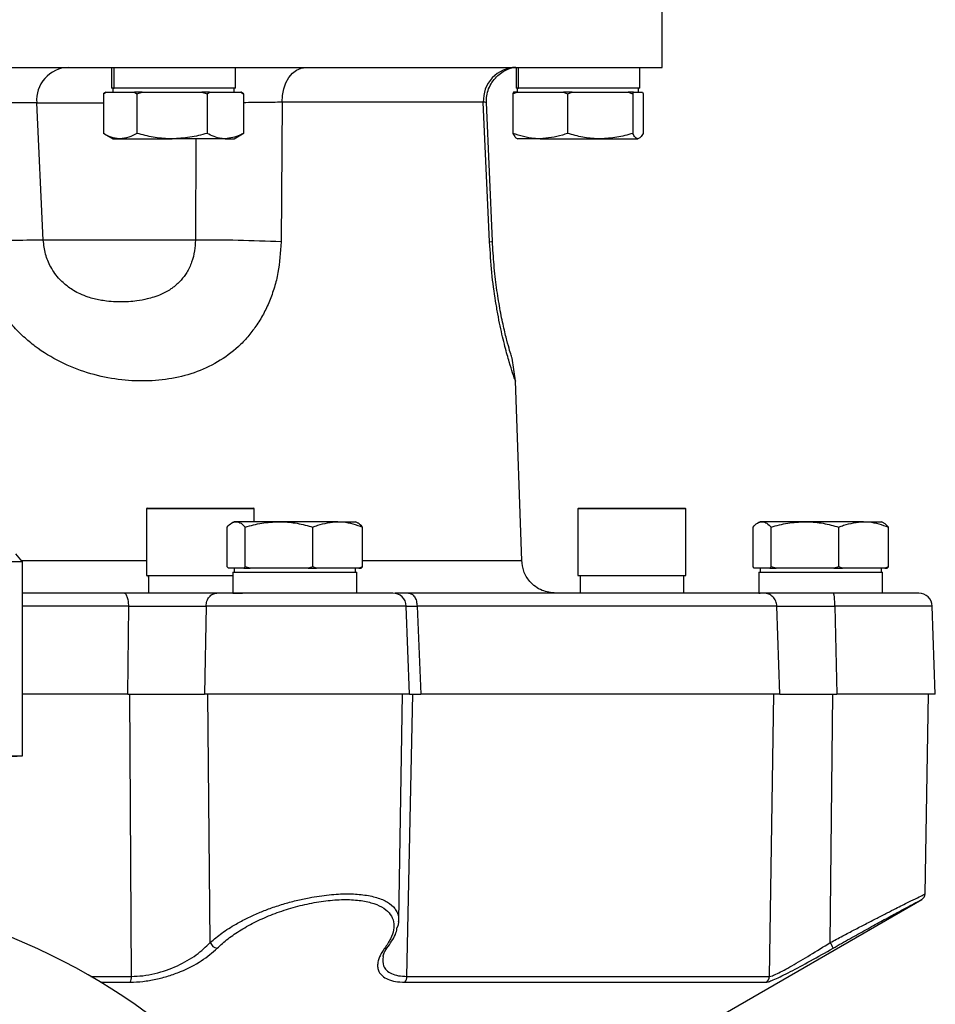
# Model space of a CAD drawing. Extents: x -957 to 3088, y 124 to 7752.
# Drawn here: x 1846 to 1982, y 6042 to 6188 of the extents above; entities that cross this region are included whole.
import ezdxf

# ---------------------------------------------------------------- set-up
doc = ezdxf.new("R2010")
doc.units = 0
doc.header["$LTSCALE"] = 10
doc.header["$MEASUREMENT"] = 0
doc.linetypes.add('PLNÁ', pattern=[0])
doc.layers.add('1', color=7, linetype='PLNÁ')

msp = doc.modelspace()

# ---------------------------------------------------------------- linework, layer by layer
at = {"layer": '1'}
for p, q in [((1941.36, 6180.509), (1941.36, 6195.509)), ((1742.61, 6180.509), (1941.36, 6180.509)), ((1859.677, 6180.509), (1859.677, 6177.409)), ((1859.746, 6177.409), (1859.746, 6180.509)), ((1860.064, 6177.409), (1860.064, 6180.509)), ((1878.044, 6177.409), (1878.044, 6180.509)), ((1919.677, 6180.509), (1919.677, 6177.409)), ((1919.746, 6177.409), (1919.746, 6180.509)), ((1920.064, 6177.409), (1920.064, 6180.509)), ((1938.044, 6177.409), (1938.044, 6180.509)), ((1859.746, 6177.409), (1859.677, 6177.409)), ((1859.926, 6177.409), (1859.746, 6177.409)), ((1859.86, 6177.409), (1859.86, 6176.809)), ((1859.926, 6177.409), (1860.064, 6177.409)), ((1878.044, 6177.409), (1860.064, 6177.409)), ((1877.86, 6176.809), (1877.86, 6177.409)), ((1919.746, 6177.409), (1919.677, 6177.409)), ((1919.926, 6177.409), (1919.746, 6177.409)), ((1919.86, 6177.409), (1919.86, 6176.809)), ((1919.926, 6177.409), (1920.064, 6177.409)), ((1938.044, 6177.409), (1920.064, 6177.409)), ((1937.86, 6176.809), (1937.86, 6177.409)), ((1858.821, 6176.809), (1858.468, 6176.606)), ((1858.471, 6176.606), (1858.83, 6176.809)), ((1858.471, 6176.606), (1858.471, 6170.713)), ((1858.83, 6176.809), (1858.821, 6176.809)), ((1858.83, 6176.809), (1860.963, 6176.809)), ((1860.963, 6176.809), (1863.097, 6176.809)), ((1863.097, 6176.809), (1863.456, 6176.606)), ((1864.204, 6176.809), (1863.097, 6176.809)), ((1863.456, 6176.606), (1864.204, 6176.809)), ((1863.456, 6176.606), (1863.456, 6170.713)), ((1864.204, 6176.809), (1868.651, 6176.809)), ((1868.651, 6176.809), (1873.098, 6176.809)), ((1873.098, 6176.809), (1873.845, 6176.606)), ((1874.234, 6176.809), (1873.098, 6176.809)), ((1873.845, 6176.606), (1874.234, 6176.809)), ((1873.845, 6176.606), (1873.845, 6170.713)), ((1874.234, 6176.809), (1876.548, 6176.809)), ((1876.548, 6176.809), (1878.861, 6176.809)), ((1878.861, 6176.809), (1879.25, 6176.606)), ((1878.9, 6176.809), (1878.861, 6176.809)), ((1879.253, 6176.606), (1878.9, 6176.809)), ((1879.25, 6176.606), (1879.118, 6176.681)), ((1879.25, 6176.606), (1879.25, 6170.713)), ((1919.191, 6176.606), (1919.777, 6176.809)), ((1919.302, 6176.809), (1919.191, 6176.606)), ((1919.191, 6176.606), (1919.191, 6170.713)), ((1919.777, 6176.809), (1919.302, 6176.809)), ((1919.777, 6176.809), (1923.258, 6176.809)), ((1923.258, 6176.809), (1926.739, 6176.809)), ((1926.739, 6176.809), (1927.325, 6176.606)), ((1928.021, 6176.809), (1926.739, 6176.809)), ((1927.325, 6176.606), (1928.021, 6176.809)), ((1927.325, 6176.606), (1927.325, 6170.713)), ((1928.021, 6176.809), (1932.159, 6176.809)), ((1932.159, 6176.809), (1936.298, 6176.809)), ((1936.298, 6176.809), (1936.994, 6176.606)), ((1937.104, 6176.809), (1936.298, 6176.809)), ((1936.994, 6176.606), (1937.104, 6176.809)), ((1936.994, 6176.606), (1936.994, 6170.713)), ((1937.104, 6176.809), (1937.762, 6176.809)), ((1937.762, 6176.809), (1938.419, 6176.809)), ((1938.419, 6176.809), (1938.529, 6176.606)), ((1938.529, 6176.606), (1938.529, 6170.713)), ((1849.565, 6154.881), (1848.586, 6175.248)), ((1848.586, 6175.248), (1858.471, 6175.248)), ((1885.003, 6175.335), (1884.825, 6154.62)), ((1914.825, 6175.335), (1885.003, 6175.335)), ((1915.754, 6154.62), (1914.825, 6175.335)), ((1916.174, 6154.742), (1915.283, 6175.294)), ((1858.597, 6170.639), (1859.86, 6169.909)), ((1877.86, 6169.909), (1879.124, 6170.639)), ((1879.118, 6170.649), (1879.25, 6170.713)), ((1859.86, 6169.909), (1860.963, 6169.909)), ((1860.963, 6169.909), (1868.651, 6169.909)), ((1876.548, 6169.909), (1868.651, 6169.909)), ((1872.201, 6169.909), (1872.114, 6154.881)), ((1876.548, 6169.909), (1877.86, 6169.909)), ((1923.258, 6169.909), (1919.862, 6169.909)), ((1923.258, 6169.909), (1932.159, 6169.909)), ((1932.159, 6169.909), (1937.762, 6169.909)), ((1872.114, 6154.881), (1849.565, 6154.881)), ((1919.592, 6133.982), (1919.089, 6137.345)), ((1920.523, 6107.305), (1919.592, 6133.984)), ((1864.86, 6115.009), (1864.86, 6105.109)), ((1880.86, 6115.009), (1864.86, 6115.009)), ((1864.96, 6115.109), (1880.76, 6115.109)), ((1880.86, 6113.109), (1880.86, 6115.009)), ((1928.86, 6115.009), (1928.86, 6105.109)), ((1944.86, 6115.009), (1928.86, 6115.009)), ((1928.96, 6115.109), (1944.76, 6115.109)), ((1944.86, 6105.109), (1944.86, 6115.009)), ((1876.822, 6106.413), (1876.822, 6112.306)), ((1877.86, 6113.109), (1877.535, 6112.922)), ((1878.167, 6113.109), (1877.86, 6113.109)), ((1884.531, 6113.109), (1878.167, 6113.109)), ((1879.512, 6106.413), (1879.512, 6112.306)), ((1893.224, 6113.109), (1884.531, 6113.109)), ((1889.55, 6106.413), (1889.55, 6112.306)), ((1893.224, 6113.109), (1895.86, 6113.109)), ((1896.186, 6112.922), (1895.86, 6113.109)), ((1896.899, 6106.413), (1896.899, 6112.306)), ((1954.822, 6106.413), (1954.822, 6112.306)), ((1955.86, 6113.109), (1955.535, 6112.922)), ((1956.167, 6113.109), (1955.86, 6113.109)), ((1962.531, 6113.109), (1956.167, 6113.109)), ((1957.512, 6106.413), (1957.512, 6112.306)), ((1971.224, 6113.109), (1962.531, 6113.109)), ((1967.55, 6106.413), (1967.55, 6112.306)), ((1971.224, 6113.109), (1973.86, 6113.109)), ((1974.186, 6112.922), (1973.86, 6113.109)), ((1974.899, 6106.413), (1974.899, 6112.306)), ((1846.46, 6107.138), (1845.464, 6108.325)), ((1846.46, 6107.138), (1771.26, 6107.138)), ((1846.46, 6078.387), (1846.46, 6107.138)), ((1877.016, 6106.209), (1876.822, 6106.413)), ((1878.167, 6106.209), (1877.016, 6106.209)), ((1877.86, 6106.209), (1877.86, 6105.609)), ((1879.318, 6106.209), (1878.167, 6106.209)), ((1879.512, 6106.413), (1879.318, 6106.209)), ((1879.318, 6106.209), (1880.234, 6106.209)), ((1880.234, 6106.209), (1879.512, 6106.413)), ((1884.531, 6106.209), (1880.234, 6106.209)), ((1888.828, 6106.209), (1884.531, 6106.209)), ((1889.55, 6106.413), (1888.828, 6106.209)), ((1888.828, 6106.209), (1890.079, 6106.209)), ((1890.079, 6106.209), (1889.55, 6106.413)), ((1893.224, 6106.209), (1890.079, 6106.209)), ((1896.37, 6106.209), (1893.224, 6106.209)), ((1895.86, 6105.609), (1895.86, 6106.209)), ((1896.899, 6106.413), (1896.37, 6106.209)), ((1896.37, 6106.209), (1896.705, 6106.209)), ((1896.705, 6106.209), (1896.899, 6106.413)), ((1955.016, 6106.209), (1954.822, 6106.413)), ((1956.167, 6106.209), (1955.016, 6106.209)), ((1955.86, 6106.209), (1955.86, 6105.609)), ((1957.318, 6106.209), (1956.167, 6106.209)), ((1957.512, 6106.413), (1957.318, 6106.209)), ((1957.318, 6106.209), (1958.234, 6106.209)), ((1958.234, 6106.209), (1957.512, 6106.413)), ((1962.531, 6106.209), (1958.234, 6106.209)), ((1966.828, 6106.209), (1962.531, 6106.209)), ((1967.55, 6106.413), (1966.828, 6106.209)), ((1966.828, 6106.209), (1968.079, 6106.209)), ((1968.079, 6106.209), (1967.55, 6106.413)), ((1971.224, 6106.209), (1968.079, 6106.209)), ((1974.37, 6106.209), (1971.224, 6106.209)), ((1973.86, 6105.609), (1973.86, 6106.209)), ((1974.899, 6106.413), (1974.37, 6106.209)), ((1974.37, 6106.209), (1974.705, 6106.209)), ((1974.705, 6106.209), (1974.899, 6106.413)), ((1864.86, 6105.109), (1877.677, 6105.109)), ((1865.174, 6104.868), (1865.11, 6105.109)), ((1865.174, 6105.109), (1865.174, 6102.509)), ((1877.677, 6105.609), (1877.677, 6102.509)), ((1877.677, 6105.609), (1896.044, 6105.609)), ((1896.044, 6102.509), (1896.044, 6105.609)), ((1928.86, 6105.109), (1943.657, 6105.109)), ((1929.174, 6105.109), (1929.174, 6102.509)), ((1943.657, 6105.109), (1944.86, 6105.109)), ((1944.546, 6102.509), (1944.546, 6105.109)), ((1955.677, 6105.609), (1955.677, 6102.509)), ((1955.677, 6105.609), (1974.044, 6105.609)), ((1974.044, 6102.509), (1974.044, 6105.609)), ((1877.677, 6102.509), (1879.128, 6102.509)), ((1903.736, 6102.509), (1901.739, 6102.509)), ((1955.677, 6102.509), (1955.898, 6102.509)), ((1862.099, 6087.509), (1862.235, 6100.579)), ((1873.703, 6100.579), (1873.47, 6087.509)), ((1903.86, 6087.509), (1903.404, 6100.59)), ((1903.404, 6100.589), (1905.005, 6100.579)), ((1905.004, 6100.579), (1905.538, 6087.509)), ((1958.379, 6100.579), (1959.584, 6100.593)), ((1958.777, 6087.509), (1958.379, 6100.579)), ((1966.966, 6100.579), (1967.236, 6087.509)), ((1981.86, 6087.509), (1981.404, 6100.59)), ((1862.099, 6087.509), (1846.46, 6087.509)), ((1862.099, 6087.509), (1873.47, 6087.509)), ((1862.629, 6045.647), (1862.398, 6087.509)), ((1903.86, 6087.509), (1873.47, 6087.509)), ((1874.332, 6050.678), (1873.987, 6087.509)), ((1902.275, 6053.961), (1902.86, 6087.509)), ((1903.497, 6045.647), (1904.366, 6087.509)), ((1903.86, 6087.509), (1905.538, 6087.509)), ((1958.777, 6087.509), (1905.538, 6087.509)), ((1957.266, 6045.647), (1957.904, 6087.509)), ((1958.778, 6087.509), (1967.236, 6087.509)), ((1966.287, 6050.678), (1966.653, 6087.509)), ((1981.86, 6087.509), (1967.236, 6087.509)), ((1980.343, 6057.893), (1980.86, 6087.509)), ((1771.26, 6078.387), (1846.46, 6078.387)), ((1844.889, 6078.249), (1846.46, 6078.387)), ((1940.452, 6034.304), (1979.849, 6057.05)), ((1902.238, 6053.798), (1902.275, 6053.966)), ((1902.247, 6053.961), (1902.242, 6053.87)), ((1856.592, 6045.647), (1862.629, 6045.647)), ((1858.024, 6044.799), (1862.451, 6044.799)), ((1903.182, 6044.799), (1956.772, 6044.799)), ((1903.497, 6045.647), (1957.266, 6045.647))]:
    msp.add_line(p, q, dxfattribs=at)
for points in [[(1885.003, 6175.335), (1885.048, 6176.335), (1885.232, 6177.301), (1885.546, 6178.196), (1885.978, 6178.983), (1886.511, 6179.63), (1887.123, 6180.112), (1887.79, 6180.409), (1888.484, 6180.509)], [(1915.754, 6154.62), (1916.062, 6154.684), (1916.173, 6154.74), (1916.174, 6154.742)]]:
    msp.add_lwpolyline(points, dxfattribs=at)
for centre, radius, start, end in [((1853.431, 6175.651), 4.861, 92.18524, 184.7646), ((1919.751, 6175.578), 4.932, 90.93896, 182.82765), ((1851.073, 5915.701), 239.185, 90.36121, 92.70394), ((1873.666, 5921.298), 233.588, 87.2618, 90.38062), ((1864.96, 6115.009), 0.1, 90, 180), ((1880.76, 6115.009), 0.1, 0, 90), ((1928.96, 6115.009), 0.1, 90, 180), ((1944.76, 6115.009), 0.1, 0, 90), ((1901.405, 6100.509), 2, 2.32496, 90), ((1979.405, 6100.509), 2, 1.99274, 90), ((1808.86, 5963.509), 95, 270, 67.72307), ((1875.544, 6051.099), 1.284, 199.16951, 261.61647), ((1963.268, 6048.716), 3.601, 18.01404, 33.01945), ((1900.163, 6050.515), 0.687, 272.67233, 323.81052), ((1860.86, 6045.577), 1.771, 333.92321, 2.27267), ((1902.312, 6045.604), 1.185, 317.20444, 2.08909), ((1956.264, 6045.662), 1.002, 300.47981, 359.14377)]:
    msp.add_arc(centre, radius, start, end, dxfattribs=at)
for points, knots in [([(1915.281, 6175.292), (1915.286, 6175.626), (1915.295, 6176.31), (1915.582, 6177.337), (1916.093, 6178.321), (1916.797, 6179.156), (1917.591, 6179.792), (1918.704, 6180.395), (1919.279, 6180.463), (1919.673, 6180.509)], [0, 0, 0, 0, 64917.9227623, 133062.2022475, 203698.6908375, 278701.7006714, 359972.2409539, 447954.82052, 638702.6697317, 638702.6697317, 638702.6697317, 638702.6697317]), ([(1848.586, 6175.248), (1848.105, 6175.248), (1847.13, 6175.248), (1844.823, 6175.264), (1842.006, 6175.293), (1839.819, 6175.321), (1838.683, 6175.335)], [0, 0, 0, 0, 97300.0160482, 197323.64774, 292076.8551668, 394666.5511809, 394666.5511809, 394666.5511809, 394666.5511809]), ([(1885.003, 6175.335), (1884.085, 6175.32), (1882.362, 6175.293), (1880.241, 6175.276), (1879.25, 6175.268)], [0, 0, 0, 0, 118617.7960192, 222658.5534921, 222658.5534921, 222658.5534921, 222658.5534921]), ([(1915.272, 6175.293), (1915.276, 6175.294), (1915.408, 6175.304), (1915.113, 6175.32), (1914.825, 6175.335)], [0, 0, 0, 0, 6090.6864556, 222766.2495001, 222766.2495001, 222766.2495001, 222766.2495001]), ([(1860.963, 6169.909), (1860.904, 6169.91), (1860.457, 6169.918), (1859.613, 6170.093), (1858.854, 6170.505), (1858.471, 6170.713)], [0, 0, 0, 0, 20602.8944573, 156023.5516803, 293948.9961879, 293948.9961879, 293948.9961879, 293948.9961879]), ([(1863.456, 6170.713), (1863.051, 6170.489), (1862.234, 6170.035), (1861.39, 6169.952), (1860.963, 6169.909)], [0, 0, 0, 0, 110302.7460085, 222627.8597572, 222627.8597572, 222627.8597572, 222627.8597572]), ([(1868.651, 6169.909), (1868.528, 6169.91), (1867.595, 6169.918), (1865.837, 6170.093), (1864.254, 6170.505), (1863.456, 6170.713)], [0, 0, 0, 0, 20604.8843717, 156038.6210927, 293977.3870211, 293977.3870211, 293977.3870211, 293977.3870211]), ([(1873.845, 6170.713), (1873.002, 6170.489), (1871.299, 6170.035), (1869.539, 6169.952), (1868.651, 6169.909)], [0, 0, 0, 0, 110316.5827945, 222655.7870225, 222655.7870225, 222655.7870225, 222655.7870225]), ([(1876.548, 6169.909), (1876.346, 6169.917), (1875.432, 6169.954), (1874.54, 6170.38), (1873.845, 6170.713)], [0, 0, 0, 0, 49068.7187534, 222671.2873781, 222671.2873781, 222671.2873781, 222671.2873781]), ([(1879.25, 6170.713), (1879.077, 6170.62), (1878.198, 6170.145), (1877.283, 6170.014), (1876.548, 6169.909)], [0, 0, 0, 0, 43723.4911749, 222678.3274008, 222678.3274008, 222678.3274008, 222678.3274008]), ([(1923.258, 6169.909), (1922.955, 6169.917), (1921.579, 6169.954), (1920.237, 6170.38), (1919.191, 6170.713)], [0, 0, 0, 0, 49101.1969006, 222818.671517, 222818.671517, 222818.671517, 222818.671517]), ([(1919.191, 6170.713), (1919.316, 6170.489), (1919.568, 6170.035), (1919.828, 6169.952), (1919.959, 6169.909)], [0, 0, 0, 0, 110394.174729, 222812.3935163, 222812.3935163, 222812.3935163, 222812.3935163]), ([(1927.325, 6170.713), (1927.065, 6170.62), (1925.741, 6170.145), (1924.365, 6170.014), (1923.258, 6169.909)], [0, 0, 0, 0, 43753.3072598, 222830.17703, 222830.17703, 222830.17703, 222830.17703]), ([(1932.159, 6169.909), (1932.045, 6169.91), (1931.177, 6169.918), (1929.541, 6170.093), (1928.068, 6170.505), (1927.325, 6170.713)], [0, 0, 0, 0, 20623.7647071, 156181.5998853, 294246.759639, 294246.759639, 294246.759639, 294246.759639]), ([(1936.994, 6170.713), (1936.209, 6170.489), (1934.624, 6170.035), (1932.986, 6169.952), (1932.159, 6169.909)], [0, 0, 0, 0, 110417.016946, 222858.4967555, 222858.4967555, 222858.4967555, 222858.4967555]), ([(1937.762, 6169.909), (1937.743, 6169.91), (1937.606, 6169.918), (1937.346, 6170.093), (1937.112, 6170.505), (1936.994, 6170.713)], [0, 0, 0, 0, 20625.8636421, 156197.4948993, 294276.705909, 294276.705909, 294276.705909, 294276.705909]), ([(1938.529, 6170.713), (1938.405, 6170.489), (1938.153, 6170.035), (1937.893, 6169.952), (1937.762, 6169.909)], [0, 0, 0, 0, 110423.3865335, 222871.352715, 222871.352715, 222871.352715, 222871.352715]), ([(1884.825, 6154.62), (1884.733, 6153.077), (1884.596, 6150.766), (1883.86, 6147.864), (1883.135, 6145.803), (1882.219, 6143.869), (1881.137, 6142.101), (1879.898, 6140.493), (1878.067, 6138.597), (1875.459, 6136.679), (1871.962, 6135.096), (1868.193, 6134.18), (1864.238, 6133.886), (1860.173, 6134.182), (1856.079, 6135.102), (1852.072, 6136.695), (1848.919, 6138.618), (1846.622, 6140.522), (1845.027, 6142.133), (1843.595, 6143.901), (1841.949, 6146.462), (1840.362, 6150.009), (1839.98, 6153.08), (1839.789, 6154.62)], [0, 0, 0, 0, 115648.6452658, 173210.8082177, 231293.6364764, 288653.6008766, 346974.9171097, 404194.2483047, 462199.5841385, 577236.5245695, 692445.758611, 807602.1827428, 922962.9602173, 1038483.1284375, 1153873.3901731, 1269372.2150579, 1384547.3930903, 1442446.8366506, 1499843.1219374, 1558059.958091, 1615090.0255213, 1729908.1351858, 1845459.2835289, 1845459.2835289, 1845459.2835289, 1845459.2835289]), ([(1853.317, 6147.891), (1852.869, 6148.257), (1851.851, 6149.086), (1850.653, 6150.775), (1849.8, 6152.792), (1849.643, 6154.184), (1849.565, 6154.881)], [0, 0, 0, 0, 87535.1612516, 198583.8827651, 296629.5258137, 394976.9554305, 394976.9554305, 394976.9554305, 394976.9554305]), ([(1872.114, 6154.881), (1872.089, 6154.346), (1872.035, 6153.226), (1871.604, 6151.585), (1870.919, 6150.121), (1870.187, 6149.137), (1869.603, 6148.524), (1869.179, 6148.139), (1868.734, 6147.789), (1868.05, 6147.325), (1867.132, 6146.842), (1866.023, 6146.423), (1864.806, 6146.086), (1863.551, 6145.86), (1861.983, 6145.709), (1860.471, 6145.694), (1859.062, 6145.806), (1857.991, 6145.967), (1857.087, 6146.162), (1856.094, 6146.449), (1855.081, 6146.846), (1854.114, 6147.343), (1853.564, 6147.722), (1853.317, 6147.891)], [0, 0, 0, 0, 109522.072074, 228905.637082, 351536.9061719, 454969.7009275, 498626.8232081, 541802.9056807, 584636.7935468, 627267.5974702, 730804.2306603, 822102.4397464, 900503.0373496, 1022648.1923999, 1117778.1909431, 1268140.759171, 1378052.4825424, 1452577.981703, 1525329.6406296, 1596949.9409454, 1695772.1194884, 1778269.7220807, 1844957.6040913, 1844957.6040913, 1844957.6040913, 1844957.6040913]), ([(1919.591, 6133.984), (1919.591, 6133.984), (1919.627, 6133.884), (1919.503, 6134.229), (1919.206, 6135.09), (1918.694, 6136.698), (1918.152, 6138.618), (1917.683, 6140.522), (1917.323, 6142.133), (1916.97, 6143.901), (1916.528, 6146.462), (1916.041, 6150.009), (1915.85, 6153.08), (1915.754, 6154.62)], [0, 0, 0, 0, 126.7643806, 123384.2259834, 246503.0802435, 369737.7689799, 492627.1336909, 554404.5581385, 615645.1234505, 677761.1985536, 738611.0177362, 861119.3984052, 984409.9151131, 984409.9151131, 984409.9151131, 984409.9151131]), ([(1919.089, 6137.344), (1919.07, 6137.402), (1919.033, 6137.518), (1918.754, 6138.412), (1918.337, 6139.891), (1917.823, 6141.981), (1917.279, 6144.634), (1916.781, 6147.735), (1916.381, 6151.147), (1916.243, 6153.551), (1916.174, 6154.742)], [0, 0, 0, 0, 101551.0669308, 202005.7474275, 299480.5936195, 393519.3347903, 484370.7862329, 571578.4621174, 656730.1974012, 740398.5055605, 740398.5055605, 740398.5055605, 740398.5055605]), ([(1876.822, 6112.306), (1877.041, 6112.53), (1877.481, 6112.984), (1877.937, 6113.067), (1878.167, 6113.109)], [0, 0, 0, 0, 110505.0957604, 223036.2692828, 223036.2692828, 223036.2692828, 223036.2692828]), ([(1878.167, 6113.109), (1878.199, 6113.108), (1878.44, 6113.101), (1878.896, 6112.926), (1879.305, 6112.513), (1879.512, 6112.306)], [0, 0, 0, 0, 20641.3515966, 156314.7835488, 294497.6781944, 294497.6781944, 294497.6781944, 294497.6781944]), ([(1879.512, 6112.306), (1880.327, 6112.53), (1881.972, 6112.984), (1883.673, 6113.067), (1884.531, 6113.109)], [0, 0, 0, 0, 110512.8298491, 223051.8792624, 223051.8792624, 223051.8792624, 223051.8792624]), ([(1884.531, 6113.109), (1884.65, 6113.108), (1885.551, 6113.101), (1887.25, 6112.926), (1888.779, 6112.513), (1889.55, 6112.306)], [0, 0, 0, 0, 20643.6157664, 156331.929869, 294529.9819304, 294529.9819304, 294529.9819304, 294529.9819304]), ([(1889.55, 6112.306), (1889.785, 6112.399), (1890.981, 6112.874), (1892.225, 6113.004), (1893.224, 6113.109)], [0, 0, 0, 0, 43802.4675775, 223080.5444417, 223080.5444417, 223080.5444417, 223080.5444417]), ([(1893.224, 6113.109), (1893.498, 6113.101), (1894.741, 6113.065), (1895.954, 6112.638), (1896.899, 6112.306)], [0, 0, 0, 0, 49161.1535139, 223090.7515019, 223090.7515019, 223090.7515019, 223090.7515019]), ([(1896.899, 6112.306), (1896.681, 6112.556), (1896.444, 6112.829), (1896.199, 6112.902), (1896.178, 6112.909)], [0, 0, 0, 0, 204408.7953514, 223096.222171, 223096.222171, 223096.222171, 223096.222171]), ([(1954.822, 6112.306), (1955.041, 6112.53), (1955.481, 6112.984), (1955.937, 6113.067), (1956.167, 6113.109)], [0, 0, 0, 0, 110628.7834219, 223285.9123821, 223285.9123821, 223285.9123821, 223285.9123821]), ([(1956.167, 6113.109), (1956.199, 6113.108), (1956.44, 6113.101), (1956.896, 6112.926), (1957.305, 6112.513), (1957.512, 6112.306)], [0, 0, 0, 0, 20664.5109235, 156490.1666946, 294828.1007435, 294828.1007435, 294828.1007435, 294828.1007435]), ([(1957.512, 6112.306), (1958.327, 6112.53), (1959.972, 6112.984), (1961.673, 6113.067), (1962.531, 6113.109)], [0, 0, 0, 0, 110636.5333635, 223301.5543581, 223301.5543581, 223301.5543581, 223301.5543581]), ([(1962.531, 6113.109), (1962.65, 6113.108), (1963.551, 6113.101), (1965.25, 6112.926), (1966.779, 6112.513), (1967.55, 6112.306)], [0, 0, 0, 0, 20666.7814645, 156507.3612625, 294860.4953783, 294860.4953783, 294860.4953783, 294860.4953783]), ([(1967.55, 6112.306), (1967.785, 6112.399), (1968.981, 6112.874), (1970.225, 6113.004), (1971.224, 6113.109)], [0, 0, 0, 0, 43851.510337, 223330.3131438, 223330.3131438, 223330.3131438, 223330.3131438]), ([(1971.224, 6113.109), (1971.498, 6113.101), (1972.741, 6113.065), (1973.954, 6112.638), (1974.899, 6112.306)], [0, 0, 0, 0, 49216.2011302, 223340.5547149, 223340.5547149, 223340.5547149, 223340.5547149]), ([(1974.899, 6112.306), (1974.681, 6112.556), (1974.444, 6112.829), (1974.199, 6112.902), (1974.178, 6112.909)], [0, 0, 0, 0, 204637.6947119, 223346.0479308, 223346.0479308, 223346.0479308, 223346.0479308]), ([(1846.297, 6107.333), (1846.93, 6107.333), (1851.048, 6107.333), (1857.317, 6107.333), (1862.673, 6107.333), (1864.86, 6107.333)], [0, 0, 0, 0, 28583.548467, 185853.2277969, 294438.9525998, 294438.9525998, 294438.9525998, 294438.9525998]), ([(1896.899, 6107.334), (1897.824, 6107.334), (1901.061, 6107.335), (1903.687, 6107.335), (1905.562, 6107.335)], [0, 0, 0, 0, 63770.3488915, 223146.1073385, 223146.1073385, 223146.1073385, 223146.1073385]), ([(1905.562, 6107.335), (1907.161, 6107.335), (1910.413, 6107.335), (1914.285, 6107.335), (1917.397, 6107.335), (1919.476, 6107.335), (1920.511, 6107.335), (1920.41, 6107.335), (1920.379, 6107.335)], [0, 0, 0, 0, 97687.9587482, 198664.2559556, 302640.3575144, 409255.7365426, 518080.884795, 568448.7214747, 568448.7214747, 568448.7214747, 568448.7214747]), ([(1925.589, 6102.509), (1924.886, 6102.586), (1923.422, 6102.746), (1921.733, 6104.053), (1920.726, 6105.701), (1920.587, 6106.835), (1920.521, 6107.381)], [0, 0, 0, 0, 106835.1959495, 222364.2842594, 312404.1059422, 395894.9010117, 395894.9010117, 395894.9010117, 395894.9010117]), ([(1861.531, 6102.509), (1857.313, 6102.509), (1852.362, 6102.509), (1847.222, 6102.509), (1846.46, 6102.509)], [0, 0, 0, 0, 189970.7347721, 223010.2538342, 223010.2538342, 223010.2538342, 223010.2538342]), ([(1875.293, 6102.509), (1874.422, 6102.509), (1872.682, 6102.509), (1869.117, 6102.509), (1865.25, 6102.509), (1862.771, 6102.509), (1861.531, 6102.509)], [0, 0, 0, 0, 98916.2129541, 197811.7048624, 296703.8921213, 395610.3061232, 395610.3061232, 395610.3061232, 395610.3061232]), ([(1879.588, 6102.509), (1878.779, 6102.509), (1877.16, 6102.509), (1875.915, 6102.509), (1875.293, 6102.509)], [0, 0, 0, 0, 111548.9933324, 223098.0070929, 223098.0070929, 223098.0070929, 223098.0070929]), ([(1901.403, 6102.509), (1901.388, 6102.509), (1901.355, 6102.509), (1900.863, 6102.509), (1900.049, 6102.509), (1899.005, 6102.509), (1897.86, 6102.509), (1896.424, 6102.509), (1894.691, 6102.509), (1892.908, 6102.509), (1891.257, 6102.509), (1889.795, 6102.509), (1888.177, 6102.509), (1886.454, 6102.509), (1884.699, 6102.509), (1882.351, 6102.509), (1880.723, 6102.509), (1879.588, 6102.509)], [0, 0, 0, 0, 89781.0002561, 191788.8042566, 301951.4027107, 380855.5694641, 462573.1683398, 546940.0315923, 644868.2165759, 742796.4584801, 808094.7833469, 873449.1264192, 938764.7676671, 1020357.8771184, 1096598.5540638, 1167348.9033834, 1330272.556326, 1330272.556326, 1330272.556326, 1330272.556326]), ([(1956.407, 6102.509), (1955.56, 6102.509), (1953.868, 6102.509), (1949.838, 6102.509), (1944.752, 6102.509), (1938.544, 6102.509), (1931.294, 6102.509), (1923.04, 6102.509), (1913.915, 6102.509), (1907.129, 6102.509), (1903.736, 6102.509)], [0, 0, 0, 0, 92678.5709058, 185357.4098886, 278036.5346463, 370715.9580472, 463395.6979131, 556075.7669888, 648756.1832204, 741436.959229, 741436.959229, 741436.959229, 741436.959229]), ([(1966.712, 6102.509), (1965.458, 6102.509), (1962.949, 6102.509), (1959.785, 6102.509), (1957.383, 6102.509), (1956.732, 6102.509), (1956.407, 6102.509)], [0, 0, 0, 0, 99045.8658115, 198070.9833771, 297092.7919623, 396128.8459385, 396128.8459385, 396128.8459385, 396128.8459385]), ([(1979.405, 6102.509), (1979.405, 6102.509), (1979.439, 6102.509), (1979.23, 6102.509), (1978.548, 6102.509), (1977.392, 6102.509), (1975.84, 6102.509), (1973.928, 6102.509), (1971.722, 6102.509), (1969.297, 6102.509), (1967.574, 6102.509), (1966.712, 6102.509)], [0, 0, 0, 0, 6.5812599, 92734.3181659, 185461.8406483, 278189.1452787, 370916.2354549, 463643.1078167, 556369.7657041, 649096.2102135, 741822.4924987, 741822.4924987, 741822.4924987, 741822.4924987]), ([(1862.235, 6100.579), (1857.96, 6100.579), (1852.779, 6100.579), (1847.4, 6100.579), (1846.46, 6100.579)], [0, 0, 0, 0, 184054.4193573, 223023.4858575, 223023.4858575, 223023.4858575, 223023.4858575]), ([(1862.235, 6100.579), (1863.287, 6100.584), (1865.354, 6100.593), (1868.554, 6100.598), (1871.509, 6100.593), (1872.962, 6100.584), (1873.702, 6100.579)], [0, 0, 0, 0, 100631.6239274, 197812.803578, 294932.3349893, 395627.3279276, 395627.3279276, 395627.3279276, 395627.3279276]), ([(1878.589, 6100.579), (1877.668, 6100.579), (1875.825, 6100.579), (1874.41, 6100.579), (1873.703, 6100.579)], [0, 0, 0, 0, 111552.8075459, 223105.6461168, 223105.6461168, 223105.6461168, 223105.6461168]), ([(1903.354, 6100.579), (1903.365, 6100.579), (1903.4, 6100.579), (1903.032, 6100.579), (1902.276, 6100.579), (1901.124, 6100.579), (1899.634, 6100.579), (1897.833, 6100.579), (1895.767, 6100.579), (1893.486, 6100.579), (1891.044, 6100.579), (1888.502, 6100.579), (1885.919, 6100.579), (1883.363, 6100.579), (1880.877, 6100.579), (1879.351, 6100.579), (1878.589, 6100.579)], [0, 0, 0, 0, 42658.1492034, 136212.8793641, 229767.6082114, 323322.3357452, 416877.0619656, 510431.7868724, 603986.5104658, 697541.2327457, 791095.9537121, 884650.673365, 978205.3917045, 1071760.1087304, 1165314.8244429, 1258869.5388419, 1258869.5388419, 1258869.5388419, 1258869.5388419]), ([(1958.379, 6100.579), (1957.522, 6100.579), (1955.807, 6100.579), (1951.722, 6100.579), (1946.569, 6100.579), (1940.277, 6100.579), (1932.931, 6100.579), (1924.565, 6100.579), (1915.32, 6100.579), (1908.443, 6100.579), (1905.004, 6100.579)], [0, 0, 0, 0, 92686.9435847, 185373.8876249, 278060.8321205, 370747.7770716, 463434.7224987, 556121.6683813, 648808.6147193, 741495.5615128, 741495.5615128, 741495.5615128, 741495.5615128]), ([(1959.584, 6100.593), (1960.011, 6100.594), (1960.865, 6100.597), (1962.648, 6100.595), (1964.693, 6100.59), (1966.2, 6100.583), (1966.966, 6100.579)], [0, 0, 0, 0, 99205.6246515, 198061.274376, 295433.9675184, 396163.7132748, 396163.7132748, 396163.7132748, 396163.7132748]), ([(1981.404, 6100.579), (1981.404, 6100.579), (1981.493, 6100.579), (1981.182, 6100.579), (1980.434, 6100.579), (1979.114, 6100.579), (1977.349, 6100.579), (1975.174, 6100.579), (1972.665, 6100.579), (1969.906, 6100.579), (1967.946, 6100.579), (1966.966, 6100.579)], [0, 0, 0, 0, 12.0046838, 101694.9353933, 203377.8681844, 305060.8030571, 406743.7400114, 508426.6790474, 610109.620165, 711792.5633642, 813475.508645, 813475.508645, 813475.508645, 813475.508645]), ([(1874.332, 6050.678), (1874.882, 6051.151), (1875.98, 6052.095), (1877.89, 6053.304), (1879.753, 6054.293), (1881.453, 6055.066), (1883.233, 6055.765), (1885.098, 6056.383), (1887.048, 6056.913), (1888.853, 6057.306), (1890.489, 6057.582), (1892.414, 6057.823), (1894.661, 6057.944), (1897.056, 6057.796), (1899.091, 6057.38), (1900.708, 6056.69), (1901.657, 6055.875), (1902.116, 6055.04), (1902.29, 6054.451), (1902.256, 6054.068), (1902.247, 6053.961)], [0, 0, 0, 0, 119392.7591962, 238367.7294742, 322225.3833348, 401149.3553576, 475212.3427997, 556251.131437, 635331.767453, 712647.3453288, 773619.5521482, 833446.3866987, 949992.204841, 1062304.5786028, 1178062.5491233, 1298125.5932912, 1423260.1428365, 1497270.5554245, 1575794.8161476, 1605883.7854765, 1605883.7854765, 1605883.7854765, 1605883.7854765]), ([(1966.287, 6050.678), (1966.903, 6051.005), (1968.104, 6051.644), (1969.853, 6052.561), (1971.562, 6053.45), (1973.198, 6054.293), (1974.71, 6055.067), (1976.316, 6055.884), (1977.909, 6056.679), (1979.289, 6057.362), (1980.179, 6057.81), (1980.287, 6057.866), (1980.339, 6057.893)], [0, 0, 0, 0, 79630.6114971, 155500.3811587, 230530.250983, 311530.7540615, 387765.2840867, 459429.6698348, 575997.4115509, 688614.2370414, 805112.7273243, 915824.4525899, 915824.4525899, 915824.4525899, 915824.4525899]), ([(1979.826, 6057.036), (1979.898, 6057.084), (1980.046, 6057.18), (1980.211, 6057.393), (1980.321, 6057.639), (1980.336, 6057.815), (1980.344, 6057.902)], [0, 0, 0, 0, 97315.6823902, 198192.9298014, 299170.9707103, 396741.495834, 396741.495834, 396741.495834, 396741.495834]), ([(1875.357, 6049.829), (1875.869, 6050.3), (1876.89, 6051.239), (1878.857, 6052.572), (1881.092, 6053.804), (1883.586, 6054.9), (1886.274, 6055.812), (1889.057, 6056.503), (1891.822, 6056.945), (1894.442, 6057.1), (1896.757, 6056.937), (1898.672, 6056.489), (1900.14, 6055.792), (1901.114, 6054.877), (1901.582, 6053.783), (1901.573, 6052.557), (1901.143, 6051.232), (1900.512, 6050.298), (1900.195, 6049.829)], [0, 0, 0, 0, 90327.8176721, 180336.9096163, 269935.314556, 359383.9133502, 449067.8078937, 538759.8522717, 628269.7100835, 717997.2542191, 807593.829777, 896800.9201016, 986200.3706977, 1075784.5817415, 1164977.6956062, 1253920.2223689, 1343226.9529512, 1433158.2473016, 1433158.2473016, 1433158.2473016, 1433158.2473016]), ([(1966.692, 6049.829), (1967.521, 6050.3), (1969.175, 6051.239), (1971.567, 6052.572), (1973.807, 6053.804), (1975.824, 6054.9), (1977.524, 6055.813), (1978.811, 6056.498), (1979.675, 6056.957), (1979.784, 6057.015), (1979.839, 6057.044)], [0, 0, 0, 0, 93643.6609238, 186956.8960193, 279844.3682037, 372576.5350097, 465552.6350353, 558537.1840675, 651136.0970141, 742812.8804311, 742812.8804311, 742812.8804311, 742812.8804311]), ([(1902.242, 6053.87), (1902.246, 6053.717), (1902.254, 6053.417), (1902.113, 6053.085), (1902.044, 6052.922)], [0, 0, 0, 0, 113562.2436329, 223485.4783769, 223485.4783769, 223485.4783769, 223485.4783769]), ([(1900.707, 6050.095), (1901.18, 6050.78), (1901.86, 6051.765), (1902.004, 6052.66), (1902.048, 6052.934)], [0, 0, 0, 0, 155274.0066875, 223494.3911121, 223494.3911121, 223494.3911121, 223494.3911121]), ([(1862.629, 6045.647), (1863.187, 6045.669), (1864.33, 6045.714), (1866.693, 6046.163), (1869.526, 6047.153), (1872.38, 6048.797), (1873.679, 6050.049), (1874.332, 6050.678)], [0, 0, 0, 0, 57387.0487406, 117676.0510663, 234423.4445818, 350477.0212217, 467801.1909454, 467801.1909454, 467801.1909454, 467801.1909454]), ([(1957.266, 6045.647), (1957.388, 6045.669), (1957.638, 6045.714), (1958.644, 6046.163), (1960.502, 6047.153), (1963.271, 6048.797), (1965.278, 6050.049), (1966.287, 6050.678)], [0, 0, 0, 0, 57462.9275012, 117831.6456984, 234733.405949, 350940.4319395, 468419.7310351, 468419.7310351, 468419.7310351, 468419.7310351]), ([(1862.451, 6044.799), (1863.074, 6044.821), (1864.319, 6044.866), (1866.256, 6045.202), (1868.144, 6045.696), (1870.513, 6046.556), (1873.176, 6047.927), (1874.628, 6049.193), (1875.357, 6049.829)], [0, 0, 0, 0, 71667.6696453, 143064.3635472, 214425.2200376, 285455.732563, 426498.817153, 569040.6505696, 569040.6505696, 569040.6505696, 569040.6505696]), ([(1900.195, 6049.829), (1900.044, 6049.615), (1899.742, 6049.186), (1899.425, 6048.561), (1899.23, 6048.003), (1899.134, 6047.469), (1899.14, 6046.921), (1899.324, 6046.296), (1899.801, 6045.689), (1900.628, 6045.197), (1901.734, 6044.864), (1902.699, 6044.821), (1903.182, 6044.799)], [0, 0, 0, 0, 76740.8077008, 153450.6318937, 229707.1689251, 288533.5345228, 364909.8288384, 457661.9344814, 572250.3721312, 686496.3924618, 800579.7292359, 915028.5042534, 915028.5042534, 915028.5042534, 915028.5042534]), ([(1899.952, 6048.592), (1899.989, 6048.766), (1900.092, 6049.24), (1900.47, 6049.765), (1900.709, 6050.097)], [0, 0, 0, 0, 82243.1248219, 223505.6787317, 223505.6787317, 223505.6787317, 223505.6787317]), ([(1956.772, 6044.799), (1956.91, 6044.821), (1957.187, 6044.866), (1958.017, 6045.202), (1959.079, 6045.696), (1960.782, 6046.556), (1963.332, 6047.927), (1965.568, 6049.193), (1966.692, 6049.829)], [0, 0, 0, 0, 71761.6125779, 143251.8942138, 214706.2914621, 285829.9117261, 427057.8774635, 569786.5566072, 569786.5566072, 569786.5566072, 569786.5566072]), ([(1899.95, 6048.586), (1899.912, 6048.101), (1899.829, 6047.057), (1900.854, 6046.155), (1902.182, 6045.712), (1903.058, 6045.669), (1903.497, 6045.647)], [0, 0, 0, 0, 120223.4960683, 258572.4700733, 327468.5777106, 396411.0310732, 396411.0310732, 396411.0310732, 396411.0310732])]:
    msp.add_open_spline(points, degree=3, knots=knots, dxfattribs=at)
for points in [[(1862.235, 6100.579), (1862.222, 6100.834), (1862.195, 6101.344), (1862.031, 6101.98), (1861.802, 6102.423), (1861.621, 6102.481), (1861.531, 6102.509)], [(1873.703, 6100.579), (1873.733, 6100.834), (1873.792, 6101.344), (1874.163, 6101.98), (1874.681, 6102.423), (1875.089, 6102.481), (1875.293, 6102.509)], [(1903.736, 6102.509), (1903.899, 6102.481), (1904.224, 6102.423), (1904.637, 6101.98), (1904.933, 6101.344), (1904.98, 6100.834), (1905.004, 6100.579)], [(1958.379, 6100.579), (1958.342, 6100.834), (1958.267, 6101.344), (1957.808, 6101.98), (1957.165, 6102.423), (1956.659, 6102.481), (1956.407, 6102.509)], [(1966.966, 6100.579), (1966.961, 6100.834), (1966.952, 6101.344), (1966.893, 6101.98), (1966.81, 6102.423), (1966.745, 6102.481), (1966.712, 6102.509)]]:
    msp.add_open_spline(points, degree=3, dxfattribs=at)

doc.saveas('drawing.dxf')
